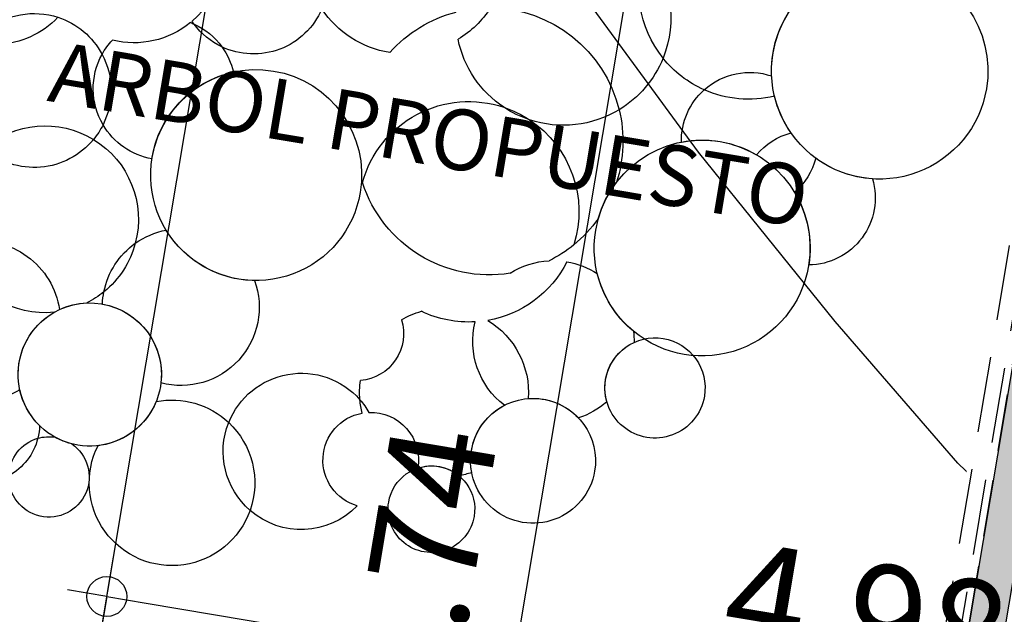
# Model space of a CAD drawing. Units: metres. Extents: x 1057668 to 1058187, y 837152 to 837788.
# Drawn here: x 1057894 to 1057897, y 837199 to 837201 of the extents above; entities that cross this region are included whole.
import ezdxf
from ezdxf.enums import TextEntityAlignment as Align

# ---------------------------------------------------------------- set-up
doc = ezdxf.new("R2010")
doc.units = ezdxf.units.M
doc.set_wipeout_variables(frame=1)
doc.linetypes.add('DASHED2', pattern=[0.375, 0.25, -0.125])
for name, color, linetype in [('23-ACHU5 BLANCO', 255, 'Continuous'), ('ARBOL', 103, 'Continuous'), ('C-TOPO-MAJR', 9, 'Continuous'), ('COTAS 200', 210, 'Continuous'), ('H_ACHU1', 251, 'Continuous'), ('MUROS - MAMPOSTERIA', 3, 'Continuous'), ('PISOS', 8, 'Continuous'), ('PROYECCIONES', 53, 'DASHED2'), ('TEXTO1', 50, 'Continuous')]:
    doc.layers.add(name, color=color, linetype=linetype)
doc.styles.add('TEXTO SED CONSULTORIAS', font='arial.ttf')
doc.dimstyles.new('DIM200', dxfattribs={"dimscale": 8.8, "dimtxt": 0.04, "dimasz": 0.015, "dimexe": 0, "dimexo": 0.04, "dimgap": 0.02, "dimtad": 1, "dimzin": 4, "dimdsep": 46, "dimtxsty": 'TEXTO SED CONSULTORIAS', "dimblk": 'DIMBLK', "dimcen": 0.09, "dimse1": 1, "dimse2": 1, "dimclrd": 8, "dimclre": 9, "dimclrt": 9, "dimazin": 0, "dimtfac": 22.5, "dimtix": 1, "dimtmove": 2, "dimatfit": 3, "dimldrblk": 'DIMBLK', "dimfxl": 0, "dimtvp": 1.75, "dimtolj": 1, "dimtzin": 4, "dimarcsym": 0})

# ---------------------------------------------------------------- blocks, each defined once
blk = doc.blocks.new('rampa')
at = {"layer": 'PROYECCIONES', "ltscale": 0.75}
blk.add_line((-2.712497327127493, -2.897639522445389), (24.90972488988191, -2.897639522911049), dxfattribs=at)
at = {"layer": 'PROYECCIONES'}
blk.add_lwpolyline([(18.48601931370084, 1.427349755566148), (24.93472488943774, 1.427360477135515), (24.93472488987928, -2.922639523601649), (-4.537497323301296, -2.92263952050018), (-4.537497323303388, -2.97263952050018), (24.98472488987402, -2.97263952360691), (24.98472488941624, 1.477360477152556), (18.4678168995817, 1.477360477365011)], dxfattribs=at)
blk = doc.blocks.new('Árbol Modelo Simple 2 19_10')
at = {"linetype": 'Continuous'}
for centre, radius, start, end in [((-4343.2455573325, -1051.58614615325), 715.5202326332502, 0, 180), ((-4343.2455573325, -1051.58614615325), 715.5202326332502, 347.7570499235, 58.52904161749998), ((-2222.21154031675, -1051.58614615325), 711.0897241967501, 131.1657805176, 192.5288077092), ((-3398.4213134, -665.94359760325), 723.7864445600004, 311.7602997042, 11.93428852258002), ((649.3444827232499, -1104.39014719), 589.56160061675, 145.6952156894, 219.7574062981999), ((-4343.2455573325, -1051.58614615325), 715.5202326332502, 180, 0), ((-1875.13324662325, -1938.56400782), 882.98670361675, 80.95317694126, 156.7626457936), ((-1875.13324662325, -1938.56400782), 882.98670361325, 80.95317694126, 156.7626457936), ((-1123.13027695, -800.9184895967503), 668.2307432267501, 203.4239743563, 229.3087903113), ((-1875.13324662325, -1938.56400782), 882.98670361325, 32.1160643658, 65.97859874475998), ((-3571.9604602325, -1649.33209640675), 451.79468847325, 38.64852833641999, 99.17486199908), ((-3398.4213134, -665.94359760325), 723.7864445600004, 284.3436486602, 311.7602997042), ((-2222.21154031675, -1051.58614615325), 711.0897241967501, 192.5288077092, 229.2384817378), ((-1123.13027695, -800.9184895967503), 668.2307432267501, 269.6452669513, 316.7158265955), ((-159.581311925675, -1142.91042312325), 491.0390966632501, 193.6834067783, 285.7271552731), ((-4343.2455573325, -1051.58614615325), 715.5202326332502, 315.4914851951, 337.0304415595), ((-3398.4213134, -665.94359760325), 723.7864445600004, 246.7219356219999, 284.3436486602), ((-3571.9604602325, -1649.33209640675), 451.79468847325, 349.2929951532, 38.64852833641999), ((-2222.21154031675, -1051.58614615325), 711.0897241967501, 294.0759327581, 338.8984600613999), ((302.66199930175, -1951.83621777325), 470.54531984, 105.103297535, 134.3864650587), ((-159.581311925675, -1142.91042312325), 491.0390966632501, 285.7271552731, 313.7626073207), ((-159.581311925, -1142.91042312325), 491.03909666, 313.7626073206001, 316.4166198396), ((302.66199930175, -1951.83621777325), 470.54531984, 102.0093284042, 105.103297535), ((649.3444827232499, -1104.39014719), 589.56160061675, 221.0530767941, 274.4488758915), ((-4015.449391067501, -1957.84613524675), 443.9079096032501, 30.28561943839001, 65.72832814671003), ((-1875.13324662325, -1938.56400782), 882.98670361325, 156.7626457936, 188.3406936181), ((-2222.21154031675, -1051.58614615325), 711.0897241967501, 229.2384817378, 278.8778300291), ((-2222.21154031675, -1051.58614615325), 711.0897241967501, 229.2384817378, 278.8778300291), ((302.66199930175, -1951.83621777325), 470.54531984, 134.3864650587, 156.8602245267), ((1150.10806988675, -2105.91732151675), 508.84686728675, 98.50491732593, 142.4627939985), ((1150.10806988675, -2105.91732151675), 508.84686728675, 42.09796710279999, 98.50491732593), ((1554.57096721, -1277.7313889), 579.40692752, 214.1115425366999, 258.3526710445), ((-4343.2455573325, -1051.58614615325), 715.5202326332502, 264.2788450321, 296.6915814625), ((-3379.1391859675, -2401.33506608), 713.69923654, 0, 180), ((-3571.9604602325, -1649.33209640675), 451.79468847325, 185.2737693907999, 219.469794028), ((-3379.1391859675, -2401.33506608), 713.69923654, 69.40012062668002, 110.761044611), ((-1817.28686434, -2420.61719350675), 728.9052243532501, 5.81940053579799, 99.06461831369), ((302.66199930175, -1951.83621777325), 470.54531984, 19.35488231925, 33.49262428133), ((-1817.28686434, -2420.61719350675), 728.9052243532501, 113.8891444737, 187.8661462894), ((-1817.28686434, -2420.61719350675), 728.9052243532501, 113.8891444737, 187.8661462894), ((-2222.21154031675, -1051.58614615325), 711.0897241967501, 278.8778300291, 294.0759327581), ((-1817.28686434, -2420.61719350675), 728.9052243532501, 99.06461831369, 113.8891444737), ((-390.7029675400001, -2414.079529000001), 697.6838731667501, 0, 180), ((-4015.449391067501, -1957.84613524675), 443.9079096032501, 154.0420020812, 259.963723873), ((-390.7029675400001, -2414.079529000001), 697.6838731667501, 359.3197904210001, 68.06034463089003), ((1150.10806988675, -2105.91732151675), 508.84686728675, 142.4627939985, 196.9275130638999), ((302.66199930175, -1951.83621777325), 470.54531984, 320.0354247433, 19.35488231925), ((-3379.1391859675, -2401.33506608), 713.69923654, 139.3626685559, 179.4882987011), ((-3379.1391859675, -2401.33506608), 713.69923654, 6.23960067444499, 27.96585726368), ((302.66199930175, -1951.83621777325), 470.54531984, 270.5199105254, 320.0354247433), ((1150.10806988675, -2105.91732151675), 508.84686728675, 196.9275130638999, 209.9628863497), ((-1875.13324662325, -1938.56400782), 882.98670361675, 205.86476432, 221.2169560519), ((938.2465522400001, -2934.10325413), 618.03058748675, 39.55516099209999, 111.746174922), ((-3379.1391859675, -2401.33506608), 713.69923654, 180, 0), ((-1875.13324662325, -1938.56400782), 882.98670361325, 251.534472246, 332.4685907735), ((938.2465522400001, -2934.10325413), 618.03058748675, 111.746174922, 185.3112691425), ((1150.10806988675, -2105.91732151675), 508.84686728675, 209.9628863497, 301.3384495639), ((-390.7029675400001, -2414.079529000001), 697.6838731667501, 180, 0), ((-1875.13324662325, -1938.56400782), 882.98670361675, 221.2169560519, 233.9120009880999), ((-2511.44345173, -3172.62016318), 533.3172931467499, 90.12567924482, 113.42780246), ((-1817.28686434, -2420.61719350675), 728.9052243532501, 197.4588714603, 250.5708662593), ((-2511.44345173, -3172.62016318), 533.3172931467499, 48.03189190761001, 77.41458132590999), ((-3379.1391859675, -2401.33506608), 713.69923654, 300.0008459622, 336.7320753644), ((-390.7029675400001, -2414.079529000001), 697.6838731667501, 261.3100908486, 319.0312159753), ((-44.020484119, -3357.8262894325), 518.5950858232501, 44.97064095133999, 69.67686317076), ((938.2465522400001, -2934.10325413), 618.03058748675, 185.3112691425, 221.3568134116), ((-44.020484119, -3357.8262894325), 518.5950858232501, 1.697441603102008, 44.97064095133999), ((-3224.8821665475, -3365.4414374675), 331.2529471940001, 0, 180), ((-2511.44345173, -3172.62016318), 533.3172931467499, 163.3051188672, 171.2570205742), ((-3224.8821665475, -3365.4414374675), 331.2529471940001, 334.4745190028, 55.77349561875998), ((-1854.47345309325, -3627.4682209675), 558.5440010667501, 111.5628455179, 174.421925833), ((-1817.28686434, -2420.61719350675), 728.9052243532501, 257.1223486251, 285.89935148), ((-1854.47345309325, -3627.4682209675), 558.5440010667501, 50.17343588319999, 64.90737222123998), ((-44.020484119, -3357.8262894325), 518.5950858232501, 150.6644436523, 275.1816649365), ((-2511.44345173, -3172.62016318), 533.3172931467499, 297.9452962332, 4.455540840299973), ((1246.40875972325, -3665.9884969), 525.69945913325, 70.33248271508998, 162.4317165943), ((-1218.88890015675, -3338.5661514675), 311.15705149425, 153.2497995737, 255.6381099854), ((938.2465522400001, -2934.10325413), 618.03058748675, 254.7787985679, 327.0459037067), ((-3224.8821665475, -3365.4414374675), 331.2529471940001, 180, 0), ((-44.020484119, -3357.8262894325), 518.5950858232501, 352.7350817124, 1.697441603102008), ((938.2465522400001, -2934.10325413), 618.03058748675, 221.3568134116, 233.9391897837999), ((476.0032410132501, -3897.1101525325), 473.7367552732501, 0, 180), ((476.0032410132501, -3897.1101525325), 473.7367552732501, 90.67632327393, 177.2404233721), ((476.0032410132501, -3897.1101525325), 473.7367552732501, 55.36806097558003, 78.00640789206), ((-2511.44345173, -3172.62016318), 533.3172931467499, 218.9909940413, 242.3585496516999), ((-2509.318144, -3974.1507044), 413.00176384675, 0, 180), ((-2509.318144, -3974.1507044), 413.00176384675, 76.13844459685997, 127.1739576048), ((476.0032410132501, -3897.1101525325), 473.7367552732501, 346.8306183809, 50.71158046063), ((-2509.318144, -3974.1507044), 413.00176384675, 339.6560974669001, 53.12988828083998), ((-1854.47345309325, -3627.4682209675), 558.5440010667501, 345.7158713188, 358.7144736764), ((-987.7672445432502, -4166.752084067502), 516.8037330232501, 12.14887163915, 129.0278183096), ((-987.7672445432502, -4166.752084067502), 516.8037330232501, 129.0278183096, 140.5022959066), ((-1854.47345309325, -3627.4682209675), 558.5440010667501, 336.4650288583999, 345.7158713188), ((-1450.01055577, -4147.491946100001), 315.8897497719999, 78.41236483107998, 180), ((-1450.01055577, -4147.491946100001), 315.8897497719999, 276.8157471078, 70.081276196), ((476.0032410132501, -3897.1101525325), 473.7367552732501, 180, 0), ((-178.8414498936751, -4513.4345675), 547.4136808767502, 69.39487845895, 123.6958390126), ((-2509.318144, -3974.1507044), 413.00176384675, 180, 0), ((476.0032410132501, -3897.1101525325), 473.7367552732501, 192.6728020108999, 253.8557888084), ((-178.8414498936751, -4513.4345675), 547.4136808767502, 123.6958390126, 189.9069799590999), ((-987.7672445432502, -4166.752084067502), 516.8037330232501, 301.4539473317, 12.14887163915), ((476.0032410132501, -3897.1101525325), 473.7367552732501, 305.0149910618999, 338.0304274953), ((1246.40875972325, -3665.9884969), 525.69945913325, 230.966771874, 279.2760513424), ((-1899.728243796751, -4401.192597499999), 286.495781211, 0, 180), ((-1854.47345309325, -3627.4682209675), 558.5440010667501, 241.3726162294, 250.2571487278), ((-1899.728243796751, -4401.192597499999), 286.495781211, 62.15242963363997, 120.0399776057), ((1130.84793191675, -4340.0933257675), 386.9465098932501, 171.8296076829, 184.4320450001999), ((-178.8414498936751, -4513.4345675), 547.4136808767502, 189.9069799590999, 17.13371236556996), ((476.0032410132501, -3897.1101525325), 473.7367552732501, 274.9735440294, 289.4273934252), ((630.08434475325, -4609.7352573325), 265.88404630725, 64.37862155762002, 89.24803093541), ((-1899.728243796751, -4401.192597499999), 286.495781211, 180, 0), ((630.08434475325, -4609.7352573325), 265.88404630725, 115.1529065192, 352.2228899749), ((630.08434475325, -4609.7352573325), 265.88404630725, 352.2228899749, 64.37862155762002), ((1130.84793191675, -4340.0933257675), 386.9465098932501, 184.4320450001999, 232.1694665343999), ((-987.7672445432502, -4166.752084067502), 516.8037330232501, 214.7258160341, 301.4539473317)]:
    blk.add_arc(centre, radius, start, end, dxfattribs=at)
blk = doc.blocks.new('DIMBLK')
for p, q in [((0, -1.8e-15), (0, 0.9999999999999982)), ((0, 0), (-1, 0)), ((0, 0), (1, 0)), ((0, -1.8e-15), (0, -1.000000000000001))]:
    blk.add_line(p, q)
blk.add_circle((0, 0), 0.5)
blk = doc.blocks.new('*D793')
at = {"layer": 'COTAS 200', "color": 8, "lineweight": -2, "transparency": 16777216}
blk.add_line((1057894.32777397, 837199.4112159633), (1057898.975177342, 837198.6304392382), dxfattribs=at)
at = {"layer": 'Defpoints', "color": 0, "transparency": 16777216}
for p in [(1057899.105353025, 837198.6085693605), (1057893.990088854, 837198.1979311466), (1057898.897843592, 837197.373414666)]:
    blk.add_point(p, dxfattribs=at)
at = {"layer": 'COTAS 200', "color": 8, "lineweight": -2, "transparency": 16777216, "xscale": 0.132, "yscale": 0.132, "zscale": 0.132}
for p, rotation in [((1057894.197598287, 837199.433085841), 170.4632088651971), ((1057899.105353025, 837198.6085693605), 350.4632088651971)]:
    blk.add_blockref('DIMBLK', p, dxfattribs=dict(at, rotation=rotation))
at = {"layer": 'COTAS 200', "color": 9, "transparency": 16777216, "insert": (1057896.710193145, 837199.3703306625), "char_height": 0.352, "attachment_point": 5, "rotation": 350.4632088651971, "style": 'TEXTO SED CONSULTORIAS'}
blk.add_mtext('\\A1;4.98', dxfattribs=at)
blk = doc.blocks.new('*D794')
at = {"layer": 'COTAS 200', "color": 8, "lineweight": -2, "transparency": 16777216}
blk.add_line((1057895.216859216, 837197.2656599942), (1057895.958446891, 837201.6797990785), dxfattribs=at)
at = {"layer": 'Defpoints', "color": 0, "transparency": 16777216}
for p in [(1057895.980316769, 837201.8099747611), (1057897.090011818, 837201.6235428986), (1057896.304684388, 837196.9490524482)]:
    blk.add_point(p, dxfattribs=at)
at = {"layer": 'COTAS 200', "color": 8, "lineweight": -2, "transparency": 16777216, "xscale": 0.132, "yscale": 0.132, "zscale": 0.132}
for p, rotation in [((1057895.980316768, 837201.8099747614), 80.46320886519707), ((1057895.194989339, 837197.1354843113), 260.4632088651971)]:
    blk.add_blockref('DIMBLK', p, dxfattribs=dict(at, rotation=rotation))
at = {"layer": 'COTAS 200', "color": 9, "transparency": 16777216, "insert": (1057895.240517899, 837199.5310492102), "char_height": 0.352, "attachment_point": 5, "rotation": 80.46320886519707, "style": 'TEXTO SED CONSULTORIAS'}
blk.add_mtext('\\A1;4.74', dxfattribs=at)

msp = doc.modelspace()

# ---------------------------------------------------------------- linework, layer by layer
at = {"layer": 'C-TOPO-MAJR', "color": 9, "linetype": 'Continuous', "lineweight": -3}
msp.add_lwpolyline([(1057899.072640237, 837195.9892160316), (1057899.207615176, 837196.2335310419), (1057899.397577161, 837196.473599197), (1057899.556075111, 837196.7141551073), (1057899.691873942, 837197.0024259987), (1057899.811117759, 837197.3276254775), (1057899.823424257, 837197.607467725), (1057899.641421431, 837197.7976247439), (1057899.226044434, 837198.1131688912), (1057898.666306105, 837198.5163123457), (1057898.051219282, 837198.9692672844), (1057897.469796798, 837199.4342458848), (1057897.011051492, 837199.8734603251), (1057896.605526484, 837200.3424218163), (1057896.153733016, 837200.902053406), (1057895.699636107, 837201.5226850271)], dxfattribs=at)
at = {"layer": 'PROYECCIONES', "ltscale": 50}
msp.add_line((1057894.136271392, 837199.0680508598), (1057895.467991672, 837206.9948257221), dxfattribs=at)

# ---------------------------------------------------------------- next in the draw order: wipeouts: each hides what was drawn before it
msp.add_wipeout([(1057904.6192877092, 837217.9996340466), (1057900.2307893052, 837218.7369140154), (1057895.641888998, 837191.4224845853), (1057900.0550418824, 837190.6810625878)]).dxf.layer = 'PISOS'

# ---------------------------------------------------------------- next in the draw order: wipeouts: each hides what was drawn before it
msp.add_wipeout([(1057902.520490429, 837190.2668603562), (1057910.2126898784, 837188.9745493889), (1057913.8122447636, 837188.3698141421), (1057918.4513097364, 837215.982837812), (1057905.1871965628, 837218.2112458103), (1057900.548131591, 837190.5982221403), (1057900.0550418822, 837190.6810625864), (1057904.6192878766, 837217.9996350501), (1057900.2307894714, 837218.7369150192), (1057895.618738991, 837191.4263738508)]).dxf.layer = '23-ACHU5 BLANCO'

# ---------------------------------------------------------------- next in the draw order: hatches: boundary and pattern name
at = {"layer": 'H_ACHU1'}
h = msp.add_hatch(color=256, dxfattribs=at)
h.dxf.hatch_style = 1
h.paths.add_polyline_path([(1057895.834193995, 837191.3901768151), (1057900.112442795, 837216.8555208369), (1057899.994101267, 837216.8754025433), (1057895.715852465, 837191.4100585219)])

# ---------------------------------------------------------------- next in the draw order: linework, layer by layer
at = {"layer": 'MUROS - MAMPOSTERIA'}
msp.add_lwpolyline([(1057895.834193995, 837191.3901768151), (1057900.112442795, 837216.8555208369), (1057899.994101267, 837216.8754025433), (1057895.715852465, 837191.4100585219)], close=True, dxfattribs=at)

# ---------------------------------------------------------------- next in the draw order: block references
at = {"xscale": -1, "rotation": 260.4632088660642}
msp.add_blockref('rampa', (1057899.022853881, 837193.6049840315), dxfattribs=at)
at = {"layer": 'ARBOL', "color": 104, "linetype": 'Continuous', "lineweight": 20, "true_color": 0x029e21, "xscale": -0.0004999999999999998, "yscale": 0.0004999999999999998, "zscale": 0.4999999999999999, "rotation": 350.4632088651968}
msp.add_blockref('Árbol Modelo Simple 2 19_10', (1057894.69862668, 837202.0491351273), dxfattribs=at)

# ---------------------------------------------------------------- next in the draw order: texts
at = {"layer": 'TEXTO1', "style": 'TEXTO SED CONSULTORIAS'}
msp.add_text('ARBOL PROPUESTO', height=0.1999201502305349, rotation=350.4631955822846, dxfattribs=at).set_placement((1057894.029590791, 837201.2694644078), align=Align.TOP_LEFT)

# ---------------------------------------------------------------- next in the draw order: dimensions: what is measured, and where the dimension line sits
at = {"layer": 'COTAS 200'}
for base, p1, p2, angle, picture, middle in [((1057895.980316769, 837201.8099747611), (1057896.304684388, 837196.9490524483), (1057897.090011818, 837201.6235428986), 80.46320886519709, '*D794', (1057895.240517899, 837199.5310492101)), ((1057899.105353025, 837198.6085693605), (1057893.990088854, 837198.1979311466), (1057898.897843592, 837197.373414666), 350.4632088651971, '*D793', (1057896.710193145, 837199.3703306625))]:
    dim = msp.add_linear_dim(base=base, p1=p1, p2=p2, angle=angle, dimstyle='DIM200', dxfattribs=at)
    dim.commit()
    dim.dimension.update_dxf_attribs({"geometry": picture, "text_midpoint": middle})

doc.saveas('drawing.dxf')
